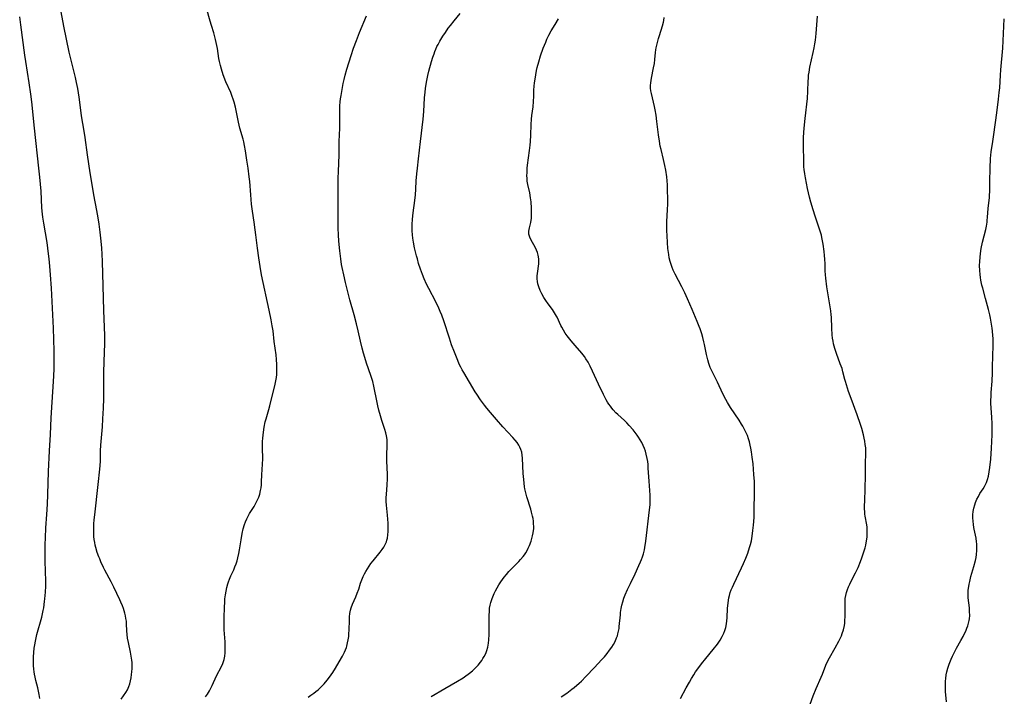
# Model space of a CAD drawing. Units: inches. Extents: x 2135352 to 2140780, y 176630 to 182100.
# Drawn here: x 2135504 to 2135725, y 177582 to 177735 of the extents above; entities that cross this region are included whole.
import ezdxf

# ---------------------------------------------------------------- set-up
doc = ezdxf.new("R2010")
doc.units = ezdxf.units.IN
doc.header["$MEASUREMENT"] = 0
doc.layers.add('c_32_T14S_R21E', color=188, linetype='Continuous')

msp = doc.modelspace()

# ---------------------------------------------------------------- linework, layer by layer
at = {"layer": 'c_32_T14S_R21E'}
for points, elevation in [([(2135526.34, 177581.63), (2135526.88, 177582.35), (2135527.37, 177583.08), (2135527.74, 177583.74), (2135528.05, 177584.42), (2135528.28, 177585.09), (2135528.45, 177585.75), (2135528.58, 177586.43), (2135528.68, 177587.16), (2135528.75, 177587.78), (2135528.8, 177588.48), (2135528.82, 177589.17), (2135528.8, 177589.87), (2135528.76, 177590.38), (2135528.63, 177591.28), (2135528.46, 177592.17), (2135527.98, 177594.35), (2135527.8, 177595.35), (2135527.69, 177596.17), (2135527.63, 177596.96), (2135527.56, 177598.58), (2135527.51, 177599.16), (2135527.43, 177599.77), (2135527.32, 177600.38), (2135527.2, 177600.94), (2135527.05, 177601.49), (2135526.88, 177602.02), (2135526.66, 177602.62), (2135526.3, 177603.48), (2135526.05, 177604), (2135524.72, 177606.8), (2135524.1, 177608.05), (2135522.68, 177610.68), (2135522.36, 177611.29), (2135521.79, 177612.51), (2135521.51, 177613.18), (2135521.32, 177613.69), (2135520.98, 177614.63), (2135520.65, 177615.74), (2135520.51, 177616.32), (2135520.4, 177616.91), (2135520.3, 177617.54), (2135520.23, 177618.26), (2135520.18, 177618.98), (2135520.16, 177619.7), (2135520.17, 177620.15), (2135520.2, 177621.07), (2135520.27, 177622), (2135520.39, 177623.12), (2135521.19, 177629.98), (2135521.54, 177633.39), (2135521.66, 177635.16), (2135521.73, 177637.54), (2135521.79, 177638.81), (2135522.11, 177642.92), (2135522.23, 177644.73), (2135522.35, 177647.16), (2135522.44, 177649.3), (2135522.46, 177650.16), (2135522.46, 177653.17), (2135522.48, 177655.17), (2135522.55, 177657.67), (2135522.7, 177661.68), (2135522.7, 177662.67), (2135522.68, 177663.53), (2135522.48, 177669.14), (2135522.33, 177674.7), (2135522.12, 177680.16), (2135522.04, 177681.83), (2135521.96, 177683.16), (2135521.83, 177684.72), (2135521.62, 177686.77), (2135521.39, 177688.6), (2135521.17, 177689.99), (2135520.86, 177691.65), (2135520.17, 177695.19), (2135519.94, 177696.59), (2135519.39, 177700.14), (2135518.77, 177704.18), (2135518.24, 177708.06), (2135518.02, 177709.49), (2135517.43, 177713.01), (2135517.26, 177714.23), (2135516.89, 177717.21), (2135516.59, 177719.13), (2135516.31, 177720.51), (2135516.06, 177721.59), (2135515.15, 177725.19), (2135514.66, 177727.31), (2135513.44, 177733.17), (2135512.81, 177736.42)], 1060), ([(2135545.33, 177582.11), (2135545.77, 177582.76), (2135546.22, 177583.5), (2135546.6, 177584.2), (2135546.82, 177584.66), (2135547.82, 177586.82), (2135548.94, 177588.95), (2135549.26, 177589.67), (2135549.53, 177590.5), (2135549.68, 177591.25), (2135549.76, 177592.02), (2135549.78, 177592.8), (2135549.78, 177593.2), (2135549.72, 177594.54), (2135549.56, 177597.18), (2135549.52, 177598.61), (2135549.53, 177600.08), (2135549.6, 177602.15), (2135549.66, 177603.58), (2135549.71, 177604.23), (2135549.81, 177605.1), (2135549.94, 177605.89), (2135550.12, 177606.74), (2135550.36, 177607.58), (2135550.5, 177607.99), (2135550.72, 177608.59), (2135551.05, 177609.36), (2135551.68, 177610.75), (2135551.95, 177611.38), (2135552.22, 177612.11), (2135552.43, 177612.76), (2135552.61, 177613.41), (2135552.85, 177614.43), (2135552.99, 177615.25), (2135553.32, 177617.47), (2135553.59, 177618.9), (2135553.83, 177619.93), (2135554.12, 177620.91), (2135554.35, 177621.57), (2135554.62, 177622.22), (2135554.92, 177622.83), (2135555.26, 177623.43), (2135556.24, 177624.99), (2135556.68, 177625.72), (2135557.06, 177626.48), (2135557.32, 177627.1), (2135557.53, 177627.74), (2135557.73, 177628.58), (2135557.84, 177629.23), (2135557.91, 177629.89), (2135557.96, 177630.56), (2135558.02, 177632.15), (2135558.16, 177634.54), (2135558.19, 177635.73), (2135558.15, 177638.18), (2135558.17, 177639.61), (2135558.21, 177640.41), (2135558.34, 177641.7), (2135558.52, 177642.88), (2135558.77, 177644.04), (2135558.95, 177644.74), (2135559.57, 177646.85), (2135559.79, 177647.67), (2135560.99, 177652.54), (2135561.15, 177653.27), (2135561.27, 177654.03), (2135561.35, 177654.73), (2135561.39, 177655.43), (2135561.41, 177656.17), (2135561.38, 177656.99), (2135561.3, 177658.1), (2135561.19, 177659.15), (2135560.8, 177662.17), (2135560.52, 177664.52), (2135560.35, 177665.65), (2135560.09, 177667), (2135559.62, 177669.17), (2135557.96, 177677.17), (2135557.61, 177679.03), (2135557.29, 177680.98), (2135556.99, 177683.17), (2135556.67, 177686.15), (2135556.53, 177687.33), (2135556.29, 177688.99), (2135555.89, 177691.51), (2135555.69, 177693.07), (2135555.5, 177695.17), (2135555.3, 177698.15), (2135555.18, 177699.27), (2135554.91, 177701.18), (2135554.64, 177702.99), (2135554.31, 177705.08), (2135554.1, 177706.26), (2135553.92, 177707.09), (2135553.78, 177707.69), (2135553.08, 177710.23), (2135552.76, 177711.53), (2135552.5, 177712.68), (2135552.04, 177714.96), (2135551.78, 177716.03), (2135551.58, 177716.69), (2135551.34, 177717.34), (2135550.99, 177718.2), (2135549.93, 177720.66), (2135549.32, 177722.23), (2135548.91, 177723.45), (2135548.67, 177724.3), (2135548.45, 177725.24), (2135548.33, 177725.9), (2135547.99, 177728.15), (2135547.88, 177728.82), (2135547.6, 177730.14), (2135547.44, 177730.79), (2135547.19, 177731.69), (2135546.66, 177733.29), (2135546.34, 177734.33), (2135545.56, 177737.2)], 1062), ([(2135510.43, 177641.17), (2135510.62, 177644.98), (2135511.16, 177654.35), (2135511.25, 177656.08), (2135511.28, 177657.22), (2135511.29, 177658.19), (2135511.26, 177660.06), (2135511.09, 177665.16), (2135510.75, 177672.63), (2135510.67, 177674.16), (2135510.46, 177677.17), (2135510.31, 177679.1), (2135510.16, 177680.78), (2135510.03, 177681.87), (2135509.87, 177683.14), (2135509.66, 177684.45), (2135508.92, 177688.81), (2135508.73, 177690.14), (2135508.65, 177690.83), (2135508.53, 177692.24), (2135508.31, 177695.99), (2135508.04, 177699.19), (2135507.84, 177701.16), (2135506.86, 177710.17), (2135506.26, 177716.15), (2135506.04, 177717.82), (2135505.67, 177720.4), (2135504.9, 177725.18), (2135504.69, 177726.6), (2135503.74, 177733.46), (2135503.51, 177735.24)], 1058)]:
    msp.add_lwpolyline(points, dxfattribs=dict(at, elevation=elevation))
for points in [[(2135568.4, 177582.05, 1064), (2135569.04, 177582.48, 1064), (2135569.67, 177582.94, 1064), (2135570.17, 177583.32, 1064), (2135570.66, 177583.72, 1064), (2135571.42, 177584.42, 1064), (2135572.01, 177585.04, 1064), (2135572.72, 177585.88, 1064), (2135573.23, 177586.54, 1064), (2135573.97, 177587.61, 1064), (2135574.56, 177588.56, 1064), (2135575.44, 177590.02, 1064), (2135576.18, 177591.31, 1064), (2135576.6, 177592.17, 1064), (2135577.02, 177593.21, 1064), (2135577.13, 177593.54, 1064), (2135577.31, 177594.26, 1064), (2135577.45, 177594.98, 1064), (2135577.55, 177595.71, 1064), (2135577.6, 177596.17, 1064), (2135577.66, 177597.36, 1064), (2135577.7, 177599.19, 1064), (2135577.75, 177600.15, 1064), (2135577.83, 177600.89, 1064), (2135577.96, 177601.62, 1064), (2135578.12, 177602.19, 1064), (2135578.42, 177603.01, 1064), (2135579.14, 177604.63, 1064), (2135579.48, 177605.45, 1064), (2135579.8, 177606.37, 1064), (2135580.23, 177607.74, 1064), (2135580.48, 177608.44, 1064), (2135580.81, 177609.2, 1064), (2135581.09, 177609.79, 1064), (2135581.4, 177610.37, 1064), (2135581.75, 177610.96, 1064), (2135582.14, 177611.55, 1064), (2135582.55, 177612.12, 1064), (2135583.06, 177612.79, 1064), (2135584.65, 177614.7, 1064), (2135585.11, 177615.3, 1064), (2135585.47, 177615.85, 1064), (2135585.78, 177616.42, 1064), (2135586.03, 177617.03, 1064), (2135586.16, 177617.42, 1064), (2135586.27, 177617.85, 1064), (2135586.38, 177618.59, 1064), (2135586.43, 177619.35, 1064), (2135586.44, 177620.12, 1064), (2135586.41, 177621.2, 1064), (2135586.36, 177622.14, 1064), (2135586.27, 177623.06, 1064), (2135586.03, 177625.29, 1064), (2135585.99, 177626.15, 1064), (2135586, 177627.02, 1064), (2135586.04, 177627.68, 1064), (2135586.2, 177629.89, 1064), (2135586.26, 177631.24, 1064), (2135586.26, 177632.27, 1064), (2135586.14, 177635.17, 1064), (2135586.15, 177636.4, 1064), (2135586.2, 177638.89, 1064), (2135586.19, 177639.48, 1064), (2135586.17, 177640.02, 1064), (2135586.12, 177640.56, 1064), (2135586.06, 177640.94, 1064), (2135585.92, 177641.55, 1064), (2135585.67, 177642.36, 1064), (2135585, 177644.33, 1064), (2135584.67, 177645.4, 1064), (2135584.32, 177646.68, 1064), (2135584.08, 177647.67, 1064), (2135583.92, 177648.44, 1064), (2135583.2, 177652.09, 1064), (2135582.96, 177653.12, 1064), (2135582.55, 177654.46, 1064), (2135581.58, 177657.28, 1064), (2135581.16, 177658.57, 1064), (2135580.87, 177659.54, 1064), (2135580.56, 177660.66, 1064), (2135580.18, 177662.19, 1064), (2135579.67, 177664.52, 1064), (2135579.3, 177666.1, 1064), (2135578.75, 177668.15, 1064), (2135577.81, 177671.55, 1064), (2135577.19, 177673.95, 1064), (2135576.83, 177675.45, 1064), (2135576.45, 177677.15, 1064), (2135576.09, 177678.79, 1064), (2135575.96, 177679.49, 1064), (2135575.75, 177680.78, 1064), (2135575.55, 177682.58, 1064), (2135575.36, 177684.73, 1064), (2135575.27, 177686.17, 1064), (2135575.21, 177687.64, 1064), (2135575.19, 177689.16, 1064), (2135575.15, 177695.16, 1064), (2135575.15, 177697.43, 1064), (2135575.18, 177698.9, 1064), (2135575.22, 177700.45, 1064), (2135575.41, 177704.17, 1064), (2135575.44, 177707.17, 1064), (2135575.53, 177710.18, 1064), (2135575.54, 177713.7, 1064), (2135575.59, 177715.2, 1064), (2135575.66, 177716.13, 1064), (2135575.74, 177716.83, 1064), (2135575.84, 177717.53, 1064), (2135576.33, 177720.23, 1064), (2135576.53, 177721.17, 1064), (2135576.75, 177722.11, 1064), (2135577.14, 177723.5, 1064), (2135578.11, 177726.55, 1064), (2135578.65, 177728.18, 1064), (2135579.29, 177729.95, 1064), (2135579.99, 177731.74, 1064), (2135581.59, 177735.49, 1064)], [(2135596.12, 177582.19, 1066), (2135599.21, 177584, 1066), (2135602.07, 177585.63, 1066), (2135603.3, 177586.4, 1066), (2135603.93, 177586.83, 1066), (2135604.46, 177587.21, 1066), (2135604.74, 177587.43, 1066), (2135605.41, 177587.99, 1066), (2135606.03, 177588.59, 1066), (2135606.65, 177589.26, 1066), (2135607.23, 177589.96, 1066), (2135607.49, 177590.32, 1066), (2135607.77, 177590.74, 1066), (2135608.03, 177591.18, 1066), (2135608.39, 177591.89, 1066), (2135608.67, 177592.58, 1066), (2135608.87, 177593.29, 1066), (2135608.97, 177593.76, 1066), (2135609.04, 177594.24, 1066), (2135609.1, 177595, 1066), (2135609.15, 177596.16, 1066), (2135609.19, 177597.98, 1066), (2135609.18, 177600.54, 1066), (2135609.2, 177601.36, 1066), (2135609.26, 177602.08, 1066), (2135609.38, 177602.74, 1066), (2135609.55, 177603.4, 1066), (2135609.84, 177604.27, 1066), (2135610.3, 177605.39, 1066), (2135610.59, 177605.99, 1066), (2135610.95, 177606.67, 1066), (2135611.34, 177607.32, 1066), (2135611.8, 177608.03, 1066), (2135612.17, 177608.54, 1066), (2135612.55, 177609.05, 1066), (2135613.07, 177609.69, 1066), (2135613.61, 177610.32, 1066), (2135614.18, 177610.94, 1066), (2135615.81, 177612.6, 1066), (2135616.22, 177613.03, 1066), (2135616.8, 177613.71, 1066), (2135617.11, 177614.12, 1066), (2135617.39, 177614.53, 1066), (2135617.69, 177615.06, 1066), (2135617.97, 177615.61, 1066), (2135618.23, 177616.2, 1066), (2135618.59, 177617.18, 1066), (2135618.76, 177617.75, 1066), (2135618.94, 177618.41, 1066), (2135619.07, 177619.07, 1066), (2135619.18, 177620.03, 1066), (2135619.19, 177620.47, 1066), (2135619.17, 177621.09, 1066), (2135619.11, 177621.72, 1066), (2135619.03, 177622.26, 1066), (2135618.92, 177622.8, 1066), (2135618.7, 177623.73, 1066), (2135618.52, 177624.36, 1066), (2135617.66, 177627.15, 1066), (2135617.41, 177628.07, 1066), (2135617.2, 177629, 1066), (2135617.13, 177629.42, 1066), (2135617.01, 177630.25, 1066), (2135616.93, 177631.1, 1066), (2135616.83, 177632.46, 1066), (2135616.65, 177635.85, 1066), (2135616.58, 177636.54, 1066), (2135616.48, 177637.2, 1066), (2135616.31, 177637.81, 1066), (2135616.08, 177638.36, 1066), (2135615.81, 177638.84, 1066), (2135615.44, 177639.39, 1066), (2135615.01, 177639.93, 1066), (2135614.48, 177640.55, 1066), (2135612.25, 177642.95, 1066), (2135610.84, 177644.56, 1066), (2135609.46, 177646.18, 1066), (2135608.64, 177647.17, 1066), (2135608.12, 177647.83, 1066), (2135607.2, 177649.05, 1066), (2135606.35, 177650.29, 1066), (2135606, 177650.84, 1066), (2135604.73, 177653.01, 1066), (2135603.45, 177655.15, 1066), (2135603.11, 177655.74, 1066), (2135602.8, 177656.34, 1066), (2135602.44, 177657.08, 1066), (2135602.09, 177657.9, 1066), (2135601.35, 177659.77, 1066), (2135600.72, 177661.4, 1066), (2135600.2, 177662.92, 1066), (2135598.94, 177666.8, 1066), (2135598.49, 177668.07, 1066), (2135598.15, 177668.9, 1066), (2135597.84, 177669.62, 1066), (2135597.14, 177671.09, 1066), (2135595.55, 177674.11, 1066), (2135595.09, 177675.03, 1066), (2135594.54, 177676.26, 1066), (2135594.14, 177677.23, 1066), (2135593.91, 177677.83, 1066), (2135593.7, 177678.44, 1066), (2135593.29, 177679.7, 1066), (2135593, 177680.74, 1066), (2135592.82, 177681.45, 1066), (2135592.39, 177683.25, 1066), (2135592.12, 177684.49, 1066), (2135591.96, 177685.44, 1066), (2135591.87, 177686.2, 1066), (2135591.82, 177687.06, 1066), (2135591.81, 177687.76, 1066), (2135591.83, 177688.47, 1066), (2135591.91, 177689.72, 1066), (2135592.06, 177691.15, 1066), (2135592.43, 177693.94, 1066), (2135592.57, 177695.18, 1066), (2135592.66, 177696.44, 1066), (2135592.76, 177698.36, 1066), (2135592.88, 177699.88, 1066), (2135593.01, 177701.16, 1066), (2135593.25, 177703.31, 1066), (2135593.73, 177707.17, 1066), (2135594.28, 177712.21, 1066), (2135594.43, 177713.97, 1066), (2135594.62, 177717.02, 1066), (2135594.72, 177718.31, 1066), (2135594.82, 177719.14, 1066), (2135595.06, 177720.56, 1066), (2135595.39, 177722.06, 1066), (2135595.62, 177723, 1066), (2135596.2, 177725.18, 1066), (2135596.49, 177726.19, 1066), (2135596.75, 177726.96, 1066), (2135596.94, 177727.49, 1066), (2135597.16, 177728.02, 1066), (2135597.4, 177728.55, 1066), (2135597.66, 177729.07, 1066), (2135598.06, 177729.79, 1066), (2135598.74, 177730.89, 1066), (2135599.31, 177731.75, 1066), (2135599.96, 177732.68, 1066), (2135600.46, 177733.35, 1066), (2135601.28, 177734.4, 1066), (2135602.65, 177736.01, 1066)], [(2135679.56, 177575.45, 1072), (2135682.09, 177582.38, 1072), (2135682.72, 177583.98, 1072), (2135683.87, 177586.58, 1072), (2135684.15, 177587.25, 1072), (2135684.95, 177589.27, 1072), (2135685.25, 177589.96, 1072), (2135685.74, 177590.92, 1072), (2135687.05, 177593.18, 1072), (2135687.84, 177594.63, 1072), (2135688.14, 177595.23, 1072), (2135688.43, 177595.88, 1072), (2135688.62, 177596.36, 1072), (2135688.89, 177597.25, 1072), (2135689.09, 177598.18, 1072), (2135689.17, 177598.69, 1072), (2135689.23, 177599.21, 1072), (2135689.28, 177600.27, 1072), (2135689.25, 177603.51, 1072), (2135689.29, 177604.25, 1072), (2135689.39, 177604.97, 1072), (2135689.56, 177605.66, 1072), (2135689.76, 177606.27, 1072), (2135690.01, 177606.88, 1072), (2135690.29, 177607.51, 1072), (2135690.6, 177608.15, 1072), (2135691.6, 177610.06, 1072), (2135692.18, 177611.29, 1072), (2135692.72, 177612.61, 1072), (2135693.04, 177613.46, 1072), (2135693.54, 177614.98, 1072), (2135693.74, 177615.65, 1072), (2135693.91, 177616.32, 1072), (2135694.11, 177617.27, 1072), (2135694.21, 177618.06, 1072), (2135694.26, 177618.84, 1072), (2135694.26, 177619.63, 1072), (2135694.2, 177620.31, 1072), (2135694.12, 177620.85, 1072), (2135693.78, 177622.78, 1072), (2135693.72, 177623.28, 1072), (2135693.67, 177623.85, 1072), (2135693.65, 177624.42, 1072), (2135693.65, 177625.21, 1072), (2135693.67, 177626.2, 1072), (2135693.88, 177631.87, 1072), (2135693.87, 177634.32, 1072), (2135693.93, 177637.3, 1072), (2135693.89, 177638.22, 1072), (2135693.81, 177638.95, 1072), (2135693.69, 177639.68, 1072), (2135693.54, 177640.41, 1072), (2135693.37, 177641.14, 1072), (2135692.99, 177642.53, 1072), (2135692.7, 177643.45, 1072), (2135691.95, 177645.65, 1072), (2135690.61, 177649.28, 1072), (2135690.06, 177650.86, 1072), (2135689.33, 177653.14, 1072), (2135689.21, 177653.57, 1072), (2135688.78, 177655.29, 1072), (2135688.56, 177656.05, 1072), (2135688.17, 177657.15, 1072), (2135687.68, 177658.41, 1072), (2135687.37, 177659.26, 1072), (2135686.95, 177660.6, 1072), (2135686.67, 177661.65, 1072), (2135686.55, 177662.25, 1072), (2135686.45, 177662.89, 1072), (2135686.36, 177663.66, 1072), (2135686.25, 177665.16, 1072), (2135686.16, 177667.62, 1072), (2135686.12, 177668.13, 1072), (2135686.02, 177669.07, 1072), (2135685.9, 177669.94, 1072), (2135685.16, 177674.49, 1072), (2135684.9, 177676.41, 1072), (2135684.83, 177677.19, 1072), (2135684.79, 177678.03, 1072), (2135684.74, 177679.62, 1072), (2135684.7, 177680.69, 1072), (2135684.63, 177681.55, 1072), (2135684.54, 177682.4, 1072), (2135684.31, 177684.09, 1072), (2135684.04, 177685.56, 1072), (2135683.92, 177686.07, 1072), (2135683.73, 177686.76, 1072), (2135683.52, 177687.43, 1072), (2135682.51, 177690.39, 1072), (2135682.07, 177691.78, 1072), (2135681.56, 177693.51, 1072), (2135681.27, 177694.63, 1072), (2135680.82, 177696.58, 1072), (2135680.33, 177699.04, 1072), (2135680.18, 177699.94, 1072), (2135680.06, 177700.85, 1072), (2135680, 177701.45, 1072), (2135679.95, 177702.82, 1072), (2135679.89, 177706.13, 1072), (2135679.9, 177707.17, 1072), (2135679.93, 177708.16, 1072), (2135680.07, 177710.17, 1072), (2135680.26, 177712.4, 1072), (2135680.41, 177713.68, 1072), (2135680.66, 177715.58, 1072), (2135680.79, 177716.86, 1072), (2135680.89, 177718.5, 1072), (2135680.96, 177720.78, 1072), (2135680.99, 177721.45, 1072), (2135681.05, 177722.13, 1072), (2135681.15, 177722.84, 1072), (2135681.35, 177723.95, 1072), (2135682.09, 177727.27, 1072), (2135682.29, 177728.27, 1072), (2135682.46, 177729.22, 1072), (2135682.57, 177730.03, 1072), (2135682.74, 177731.52, 1072), (2135683.08, 177735.44, 1072)], [(2135625.38, 177582.09, 1068), (2135626.65, 177582.97, 1068), (2135627.78, 177583.82, 1068), (2135628.32, 177584.26, 1068), (2135629.43, 177585.23, 1068), (2135629.91, 177585.68, 1068), (2135630.9, 177586.68, 1068), (2135632.87, 177588.75, 1068), (2135634.47, 177590.47, 1068), (2135635.09, 177591.17, 1068), (2135635.68, 177591.88, 1068), (2135636.25, 177592.6, 1068), (2135636.78, 177593.34, 1068), (2135637.11, 177593.88, 1068), (2135637.51, 177594.62, 1068), (2135637.85, 177595.38, 1068), (2135638.01, 177595.84, 1068), (2135638.15, 177596.3, 1068), (2135638.28, 177596.9, 1068), (2135638.39, 177597.5, 1068), (2135638.45, 177597.98, 1068), (2135638.68, 177600.62, 1068), (2135638.74, 177601.1, 1068), (2135638.88, 177602.05, 1068), (2135639.04, 177602.8, 1068), (2135639.24, 177603.54, 1068), (2135639.49, 177604.33, 1068), (2135639.75, 177605.06, 1068), (2135640.28, 177606.3, 1068), (2135640.94, 177607.68, 1068), (2135642.02, 177609.84, 1068), (2135642.87, 177611.67, 1068), (2135643.24, 177612.52, 1068), (2135643.46, 177613.08, 1068), (2135643.66, 177613.63, 1068), (2135643.87, 177614.3, 1068), (2135644.09, 177615.23, 1068), (2135644.19, 177615.78, 1068), (2135644.39, 177617.18, 1068), (2135645.27, 177624.24, 1068), (2135645.37, 177625.35, 1068), (2135645.4, 177626.17, 1068), (2135645.38, 177627, 1068), (2135645.36, 177627.53, 1068), (2135645.14, 177630.69, 1068), (2135644.97, 177633.66, 1068), (2135644.91, 177634.43, 1068), (2135644.83, 177635.15, 1068), (2135644.72, 177635.83, 1068), (2135644.5, 177636.8, 1068), (2135644.32, 177637.43, 1068), (2135644.11, 177638.05, 1068), (2135643.82, 177638.73, 1068), (2135643.51, 177639.38, 1068), (2135643.16, 177640.01, 1068), (2135642.79, 177640.58, 1068), (2135642.48, 177641.03, 1068), (2135642.02, 177641.64, 1068), (2135641.54, 177642.23, 1068), (2135640.66, 177643.25, 1068), (2135640.12, 177643.82, 1068), (2135639.58, 177644.35, 1068), (2135638.12, 177645.7, 1068), (2135637.69, 177646.12, 1068), (2135637.09, 177646.75, 1068), (2135636.75, 177647.15, 1068), (2135636.43, 177647.57, 1068), (2135636.11, 177648.02, 1068), (2135635.82, 177648.5, 1068), (2135635.52, 177649.02, 1068), (2135634.9, 177650.2, 1068), (2135633.78, 177652.51, 1068), (2135632.4, 177655.49, 1068), (2135631.86, 177656.61, 1068), (2135631.42, 177657.46, 1068), (2135630.94, 177658.27, 1068), (2135630.61, 177658.76, 1068), (2135630.02, 177659.51, 1068), (2135628.5, 177661.22, 1068), (2135627.58, 177662.31, 1068), (2135626.74, 177663.39, 1068), (2135626.28, 177664.05, 1068), (2135625.85, 177664.72, 1068), (2135625.49, 177665.37, 1068), (2135625.28, 177665.79, 1068), (2135624.47, 177667.6, 1068), (2135624.33, 177667.89, 1068), (2135623.89, 177668.64, 1068), (2135623.4, 177669.37, 1068), (2135622.45, 177670.65, 1068), (2135621.93, 177671.37, 1068), (2135621.49, 177672.05, 1068), (2135621.02, 177672.86, 1068), (2135620.65, 177673.61, 1068), (2135620.31, 177674.48, 1068), (2135620.14, 177675.12, 1068), (2135620.04, 177675.67, 1068), (2135619.98, 177676.29, 1068), (2135619.97, 177676.92, 1068), (2135620, 177677.43, 1068), (2135620.3, 177679.61, 1068), (2135620.34, 177680.21, 1068), (2135620.31, 177680.8, 1068), (2135620.2, 177681.58, 1068), (2135620.05, 177682.17, 1068), (2135619.84, 177682.73, 1068), (2135619.53, 177683.38, 1068), (2135618.58, 177684.95, 1068), (2135618.28, 177685.61, 1068), (2135618.1, 177686.3, 1068), (2135618.09, 177687, 1068), (2135618.13, 177687.39, 1068), (2135618.2, 177687.78, 1068), (2135618.5, 177688.98, 1068), (2135618.6, 177689.44, 1068), (2135618.66, 177689.88, 1068), (2135618.7, 177690.46, 1068), (2135618.71, 177691.06, 1068), (2135618.69, 177692.21, 1068), (2135618.6, 177693.62, 1068), (2135618.49, 177694.54, 1068), (2135618.29, 177695.61, 1068), (2135617.87, 177697.48, 1068), (2135617.74, 177698.27, 1068), (2135617.68, 177698.88, 1068), (2135617.67, 177699.52, 1068), (2135617.68, 177700.17, 1068), (2135617.74, 177701.17, 1068), (2135617.81, 177701.88, 1068), (2135618.23, 177705.17, 1068), (2135618.37, 177706.36, 1068), (2135618.44, 177707.17, 1068), (2135618.52, 177708.63, 1068), (2135618.62, 177711.05, 1068), (2135618.7, 177712.19, 1068), (2135618.79, 177713.07, 1068), (2135619.06, 177715.02, 1068), (2135619.17, 177716.19, 1068), (2135619.21, 177717.37, 1068), (2135619.24, 177718.74, 1068), (2135619.29, 177719.63, 1068), (2135619.38, 177720.44, 1068), (2135619.49, 177721.25, 1068), (2135619.65, 177722.19, 1068), (2135619.84, 177723.16, 1068), (2135619.99, 177723.85, 1068), (2135620.32, 177725.13, 1068), (2135620.74, 177726.5, 1068), (2135621.33, 177728.18, 1068), (2135621.88, 177729.58, 1068), (2135622.15, 177730.22, 1068), (2135622.57, 177731.13, 1068), (2135623.12, 177732.15, 1068), (2135623.98, 177733.57, 1068), (2135624.78, 177734.81, 1068)], [(2135652.23, 177581.73, 1070), (2135653.49, 177584.12, 1070), (2135654.21, 177585.43, 1070), (2135654.68, 177586.25, 1070), (2135655.18, 177587.08, 1070), (2135655.62, 177587.77, 1070), (2135656.08, 177588.44, 1070), (2135656.91, 177589.56, 1070), (2135657.88, 177590.75, 1070), (2135659.58, 177592.76, 1070), (2135660.53, 177593.98, 1070), (2135661.16, 177594.89, 1070), (2135661.63, 177595.69, 1070), (2135661.98, 177596.44, 1070), (2135662.21, 177597.06, 1070), (2135662.39, 177597.71, 1070), (2135662.56, 177598.53, 1070), (2135662.65, 177599.21, 1070), (2135662.71, 177599.89, 1070), (2135662.83, 177602.12, 1070), (2135662.92, 177603.21, 1070), (2135663.01, 177603.9, 1070), (2135663.11, 177604.44, 1070), (2135663.23, 177604.96, 1070), (2135663.42, 177605.59, 1070), (2135663.64, 177606.21, 1070), (2135663.9, 177606.86, 1070), (2135664.19, 177607.51, 1070), (2135665.98, 177611.2, 1070), (2135666.4, 177612.12, 1070), (2135666.92, 177613.38, 1070), (2135667.34, 177614.46, 1070), (2135667.78, 177615.76, 1070), (2135667.97, 177616.42, 1070), (2135668.16, 177617.23, 1070), (2135668.36, 177618.3, 1070), (2135668.53, 177619.62, 1070), (2135668.64, 177620.79, 1070), (2135668.77, 177622.5, 1070), (2135668.82, 177623.83, 1070), (2135668.9, 177628.45, 1070), (2135668.89, 177629.17, 1070), (2135668.84, 177630.59, 1070), (2135668.74, 177632.18, 1070), (2135668.54, 177634.63, 1070), (2135668.37, 177636.12, 1070), (2135668.21, 177637.29, 1070), (2135668.06, 177638.13, 1070), (2135667.91, 177638.81, 1070), (2135667.72, 177639.53, 1070), (2135667.51, 177640.25, 1070), (2135667.26, 177640.95, 1070), (2135666.86, 177641.9, 1070), (2135666.56, 177642.5, 1070), (2135666.25, 177643.09, 1070), (2135665.97, 177643.57, 1070), (2135665.4, 177644.46, 1070), (2135663.47, 177647.3, 1070), (2135662.79, 177648.41, 1070), (2135662.4, 177649.11, 1070), (2135661.75, 177650.39, 1070), (2135660.57, 177652.98, 1070), (2135659.48, 177655.12, 1070), (2135659.19, 177655.71, 1070), (2135658.92, 177656.32, 1070), (2135658.58, 177657.23, 1070), (2135658.35, 177657.99, 1070), (2135658.05, 177659.22, 1070), (2135657.6, 177661.46, 1070), (2135657.46, 177662.11, 1070), (2135657.23, 177663.05, 1070), (2135656.99, 177663.9, 1070), (2135656.62, 177665.04, 1070), (2135656.42, 177665.56, 1070), (2135655.97, 177666.69, 1070), (2135654.81, 177669.34, 1070), (2135653.79, 177671.77, 1070), (2135653.19, 177673.13, 1070), (2135652.55, 177674.43, 1070), (2135651.02, 177677.28, 1070), (2135650.58, 177678.19, 1070), (2135650.32, 177678.83, 1070), (2135650.08, 177679.49, 1070), (2135649.88, 177680.15, 1070), (2135649.69, 177681.02, 1070), (2135649.57, 177681.72, 1070), (2135649.4, 177683.11, 1070), (2135649.28, 177684.46, 1070), (2135649.19, 177685.92, 1070), (2135649.14, 177687.13, 1070), (2135649.12, 177687.86, 1070), (2135649.15, 177689.12, 1070), (2135649.32, 177691.88, 1070), (2135649.34, 177693.09, 1070), (2135649.28, 177697.4, 1070), (2135649.23, 177698.33, 1070), (2135649.13, 177699.22, 1070), (2135648.89, 177700.73, 1070), (2135648.69, 177701.76, 1070), (2135648.38, 177703.16, 1070), (2135647.83, 177705.4, 1070), (2135647.66, 177706.17, 1070), (2135647.46, 177707.24, 1070), (2135647.26, 177708.72, 1070), (2135646.91, 177711.73, 1070), (2135646.71, 177713.12, 1070), (2135646.51, 177714.31, 1070), (2135646.36, 177715.1, 1070), (2135646.14, 177716.07, 1070), (2135645.67, 177718, 1070), (2135645.56, 177718.61, 1070), (2135645.5, 177719.22, 1070), (2135645.5, 177719.82, 1070), (2135645.56, 177720.44, 1070), (2135645.71, 177721.45, 1070), (2135646.16, 177723.77, 1070), (2135646.34, 177724.77, 1070), (2135646.45, 177725.64, 1070), (2135646.6, 177727.25, 1070), (2135646.68, 177727.87, 1070), (2135646.75, 177728.31, 1070), (2135647.02, 177729.52, 1070), (2135647.26, 177730.4, 1070), (2135647.47, 177731.08, 1070), (2135648.19, 177733.27, 1070), (2135648.4, 177734.07, 1070), (2135648.47, 177734.42, 1070), (2135648.57, 177735.09, 1070)], [(2135712.11, 177581.03, 1074), (2135711.88, 177583.36, 1074), (2135711.83, 177584.2, 1074), (2135711.83, 177585.11, 1074), (2135711.85, 177585.68, 1074), (2135711.9, 177586.24, 1074), (2135712.02, 177587.11, 1074), (2135712.15, 177587.72, 1074), (2135712.38, 177588.6, 1074), (2135712.66, 177589.47, 1074), (2135713.1, 177590.6, 1074), (2135713.4, 177591.28, 1074), (2135714.01, 177592.51, 1074), (2135714.3, 177593.05, 1074), (2135715.31, 177594.8, 1074), (2135715.79, 177595.68, 1074), (2135716.06, 177596.22, 1074), (2135716.39, 177596.92, 1074), (2135716.68, 177597.62, 1074), (2135716.85, 177598.08, 1074), (2135717.04, 177598.69, 1074), (2135717.18, 177599.31, 1074), (2135717.23, 177599.66, 1074), (2135717.29, 177600.48, 1074), (2135717.27, 177601.32, 1074), (2135717.22, 177602.14, 1074), (2135716.98, 177604.45, 1074), (2135716.94, 177605.2, 1074), (2135716.98, 177606.13, 1074), (2135717.07, 177606.94, 1074), (2135717.17, 177607.52, 1074), (2135717.29, 177608.1, 1074), (2135717.57, 177609.19, 1074), (2135718.25, 177611.49, 1074), (2135718.59, 177612.84, 1074), (2135718.72, 177613.53, 1074), (2135718.82, 177614.19, 1074), (2135718.91, 177615.08, 1074), (2135718.93, 177615.56, 1074), (2135718.93, 177616.05, 1074), (2135718.91, 177616.55, 1074), (2135718.86, 177617.05, 1074), (2135718.73, 177617.86, 1074), (2135718.3, 177619.87, 1074), (2135718.22, 177620.28, 1074), (2135718.12, 177620.96, 1074), (2135718.05, 177621.7, 1074), (2135718.02, 177622.45, 1074), (2135718.03, 177623.13, 1074), (2135718.1, 177623.88, 1074), (2135718.22, 177624.65, 1074), (2135718.42, 177625.4, 1074), (2135718.58, 177625.87, 1074), (2135718.91, 177626.64, 1074), (2135719.24, 177627.28, 1074), (2135719.61, 177627.89, 1074), (2135720.32, 177628.96, 1074), (2135720.64, 177629.51, 1074), (2135721.05, 177630.36, 1074), (2135721.3, 177631.08, 1074), (2135721.51, 177631.82, 1074), (2135721.71, 177632.81, 1074), (2135721.84, 177633.75, 1074), (2135722.02, 177635.62, 1074), (2135722.22, 177638.14, 1074), (2135722.31, 177639.61, 1074), (2135722.36, 177641.15, 1074), (2135722.36, 177642.21, 1074), (2135722.33, 177643.63, 1074), (2135722.25, 177645.09, 1074), (2135722.12, 177647.17, 1074), (2135722.09, 177648.29, 1074), (2135722.09, 177648.98, 1074), (2135722.1, 177649.68, 1074), (2135722.15, 177650.64, 1074), (2135722.35, 177653.18, 1074), (2135722.44, 177655.07, 1074), (2135722.46, 177656.16, 1074), (2135722.48, 177659.15, 1074), (2135722.55, 177660.97, 1074), (2135722.58, 177662.18, 1074), (2135722.57, 177662.85, 1074), (2135722.53, 177663.53, 1074), (2135722.45, 177664.5, 1074), (2135722.38, 177665.13, 1074), (2135722.24, 177666.06, 1074), (2135721.99, 177667.39, 1074), (2135721.82, 177668.14, 1074), (2135721.52, 177669.33, 1074), (2135720.83, 177671.85, 1074), (2135720.23, 177674.16, 1074), (2135720.06, 177674.84, 1074), (2135719.83, 177675.96, 1074), (2135719.72, 177676.58, 1074), (2135719.64, 177677.21, 1074), (2135719.56, 177678.13, 1074), (2135719.52, 177679.3, 1074), (2135719.55, 177680.16, 1074), (2135719.62, 177681.17, 1074), (2135719.71, 177681.94, 1074), (2135719.9, 177683.12, 1074), (2135720.18, 177684.5, 1074), (2135720.89, 177687.39, 1074), (2135721.04, 177688.1, 1074), (2135721.2, 177689, 1074), (2135721.25, 177689.4, 1074), (2135721.33, 177690.14, 1074), (2135721.49, 177692.13, 1074), (2135721.73, 177694.58, 1074), (2135721.77, 177695.18, 1074), (2135721.8, 177695.86, 1074), (2135721.8, 177698.21, 1074), (2135721.94, 177701.15, 1074), (2135722, 177703.34, 1074), (2135722.05, 177704.12, 1074), (2135722.14, 177704.86, 1074), (2135722.53, 177707.22, 1074), (2135722.75, 177708.75, 1074), (2135723.37, 177713.68, 1074), (2135723.78, 177716.74, 1074), (2135723.96, 177718.25, 1074), (2135724.05, 177719.31, 1074), (2135724.21, 177722.16, 1074), (2135724.29, 177723.35, 1074), (2135724.73, 177728.18, 1074), (2135725.08, 177734.84, 1074)], [(2135508.02, 177581.72, 1058), (2135507.87, 177582.67, 1058), (2135507.56, 177584.12, 1058), (2135507.16, 177585.81, 1058), (2135507, 177586.52, 1058), (2135506.86, 177587.24, 1058), (2135506.78, 177587.78, 1058), (2135506.72, 177588.33, 1058), (2135506.64, 177589.22, 1058), (2135506.6, 177590.17, 1058), (2135506.61, 177591.17, 1058), (2135506.66, 177592.11, 1058), (2135506.77, 177593.11, 1058), (2135506.89, 177593.87, 1058), (2135507.05, 177594.67, 1058), (2135507.39, 177596.13, 1058), (2135508.47, 177600.1, 1058), (2135508.8, 177601.57, 1058), (2135508.92, 177602.19, 1058), (2135509.13, 177603.58, 1058), (2135509.2, 177604.21, 1058), (2135509.32, 177605.69, 1058), (2135509.37, 177607.08, 1058), (2135509.37, 177608.16, 1058), (2135509.26, 177612.66, 1058), (2135509.23, 177614.91, 1058), (2135509.24, 177616.42, 1058), (2135509.29, 177617.95, 1058), (2135509.41, 177620.16, 1058), (2135509.63, 177623.17, 1058), (2135509.78, 177625.48, 1058), (2135509.87, 177627.68, 1058), (2135510.01, 177632.86, 1058), (2135510.22, 177637.54, 1058), (2135510.43, 177641.17, 1058)]]:
    msp.add_polyline3d(points, dxfattribs=at)

doc.saveas('drawing.dxf')
